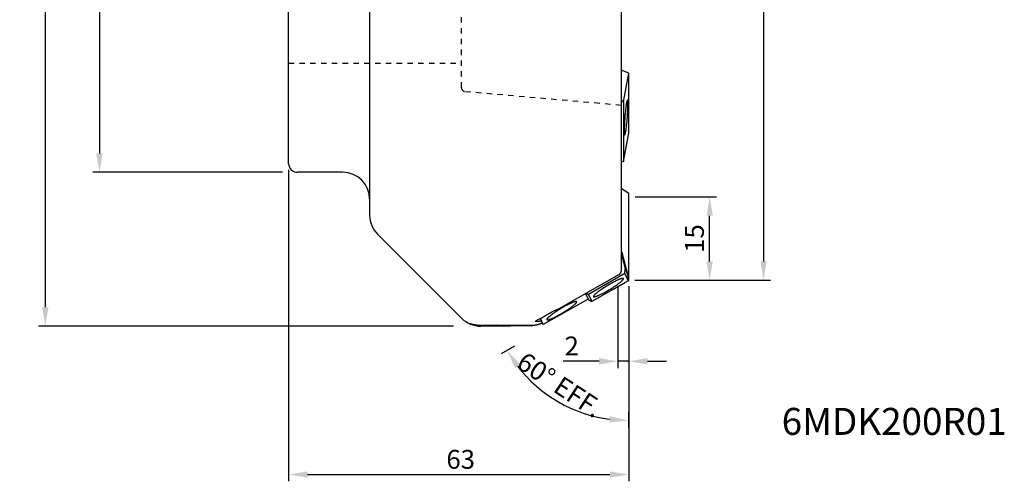
# Model space of a CAD drawing. Extents: x -50 to 133, y -137 to 117.
# Drawn here: x -50 to 133, y -137 to -52 of the extents above; entities that cross this region are included whole.
import ezdxf

# ---------------------------------------------------------------- set-up
doc = ezdxf.new("R2010")
doc.units = 0
doc.header["$LTSCALE"] = 10
doc.header["$MEASUREMENT"] = 0
doc.header["$PDSIZE"] = 0.3125
doc.linetypes.add('HIDDEN', pattern=[0.2, 0.1, -0.1])
doc.layers.get('DEFPOINTS').update_dxf_attribs({"linetype": 'CONTINUOUS'})
for name, color, linetype in [('1', 4, 'CONTINUOUS'), ('2', 7, 'CONTINUOUS'), ('6', 5, 'CONTINUOUS'), ('SK2', 7, 'CONTINUOUS'), ('SK3', 1, 'HIDDEN')]:
    doc.layers.add(name, color=color, linetype=linetype)
doc.styles.get("Standard").update_dxf_attribs({"font": 'isocp.shx', "width": 0.8})
doc.dimstyles.new('ISO-25', dxfattribs={"dimtxt": 3.5, "dimasz": 3.5, "dimexe": 1.25, "dimexo": 0.625, "dimtad": 1, "dimdsep": 46, "dimtxsty": 'STANDARD', "dimcen": 2.5, "dimclrd": 256, "dimclre": 256, "dimclrt": 256, "dimadec": 0, "dimazin": 0, "dimtfac": 1, "dimtmove": 0, "dimatfit": 3, "dimfxl": 1, "dimarcsym": 0})

# ---------------------------------------------------------------- blocks, each defined once
blk = doc.blocks.new('*D5')
at = {"layer": '2', "lineweight": -2}
for p, q in [((64.12, 100), (89.23, 100)), ((87.98, 96.5), (87.98, -96.5)), ((64.12, -100), (89.23, -100))]:
    blk.add_line(p, q, dxfattribs=at)
at = {"layer": '2'}
for points in [[(87.39, 96.5), (88.56, 96.5), (87.98, 100)], [(87.39, -96.5), (88.56, -96.5), (87.98, -100)]]:
    blk.add_solid(points, dxfattribs=at)
at = {"layer": 'DEFPOINTS', "color": 0}
for p in [(63.5, 100), (63.5, -100), (87.98, -100)]:
    blk.add_point(p, dxfattribs=at)
at = {"layer": '2', "insert": (85.6, 0.04), "char_height": 3.5, "attachment_point": 5, "rotation": 90}
blk.add_mtext('%%c200', dxfattribs=at)
blk = doc.blocks.new('*D9')
at = {"layer": '2', "lineweight": -2}
for p, q in [((0, -79.53), (0, -137.25)), ((63, -101.12), (63, -137.25)), ((3.5, -136), (59.5, -136))]:
    blk.add_line(p, q, dxfattribs=at)
at = {"layer": '2'}
for points in [[(3.5, -135.42), (3.5, -136.58), (0, -136)], [(59.5, -135.42), (59.5, -136.58), (63, -136)]]:
    blk.add_solid(points, dxfattribs=at)
at = {"layer": 'DEFPOINTS', "color": 0}
for p in [(0, -78.9), (63, -100.5), (63, -136)]:
    blk.add_point(p, dxfattribs=at)
at = {"layer": '2', "insert": (31.87, -133.63), "char_height": 3.5, "attachment_point": 5}
blk.add_mtext('63', dxfattribs=at)
blk = doc.blocks.new('*D8')
at = {"layer": '2', "lineweight": -2}
for p, q in [((41.82, -112.23), (39.38, -113.64)), ((62.95, -124.43), (62.95, -127.25))]:
    blk.add_line(p, q, dxfattribs=at)
blk.add_arc((62.95, -100.03), 25.97, 217.7284, 262.2716, dxfattribs=at)
at = {"layer": '2'}
for points in [[(41.93, -116.24), (42.9, -115.59), (40.46, -113.01)], [(59.5, -125.18), (59.42, -126.34), (62.95, -126)]]:
    blk.add_solid(points, dxfattribs=at)
at = {"layer": 'DEFPOINTS', "color": 0}
for p in [(62.52, -100.28), (62.95, -100.53), (42.36, -111.92), (62.95, -123.81), (54.07, -124.43)]:
    blk.add_point(p, dxfattribs=at)
at = {"layer": '2', "insert": (50.01, -119.76), "char_height": 3.5, "attachment_point": 5, "rotation": 326.7411}
blk.add_mtext('60° EFF.', dxfattribs=at)
blk = doc.blocks.new('*D2')
at = {"layer": 'DEFPOINTS', "color": 0}
for p in [(-0.5, 80), (-35.05, -80), (-0.5, -80)]:
    blk.add_point(p, dxfattribs=at)
at = {"layer": 'SK2', "lineweight": -2}
for p, q in [((-1.13, 80), (-36.3, 80)), ((-35.05, 76.5), (-35.05, -76.5)), ((-1.13, -80), (-36.3, -80))]:
    blk.add_line(p, q, dxfattribs=at)
at = {"layer": 'SK2'}
for points in [[(-35.63, 76.5), (-34.47, 76.5), (-35.05, 80)], [(-35.63, -76.5), (-34.47, -76.5), (-35.05, -80)]]:
    blk.add_solid(points, dxfattribs=at)
at = {"layer": 'SK2', "insert": (-37.43, -0.4), "char_height": 3.5, "attachment_point": 5, "rotation": 90}
blk.add_mtext('%%c160', dxfattribs=at)
blk = doc.blocks.new('*D1')
at = {"layer": 'DEFPOINTS', "color": 0}
for p in [(32.32, 108.5), (-45.08, -108.5), (31.15, -108.5)]:
    blk.add_point(p, dxfattribs=at)
at = {"layer": 'SK2', "lineweight": -2}
for p, q in [((31.69, 108.5), (-46.33, 108.5)), ((-45.08, 105), (-45.08, -105)), ((30.52, -108.5), (-46.33, -108.5))]:
    blk.add_line(p, q, dxfattribs=at)
at = {"layer": 'SK2'}
for points in [[(-45.67, 105), (-44.5, 105), (-45.08, 108.5)], [(-45.67, -105), (-44.5, -105), (-45.08, -108.5)]]:
    blk.add_solid(points, dxfattribs=at)
at = {"layer": 'SK2', "insert": (-47.46, -0.93), "char_height": 3.5, "attachment_point": 5, "rotation": 90}
blk.add_mtext('%%c217', dxfattribs=at)
blk = doc.blocks.new('*D6')
at = {"layer": '2', "lineweight": -2}
for p, q in [((64.19, -84.55), (79.24, -84.55)), ((77.99, -96.5), (77.99, -88.05)), ((64.19, -100), (79.24, -100))]:
    blk.add_line(p, q, dxfattribs=at)
at = {"layer": '2'}
for points in [[(77.41, -88.05), (78.58, -88.05), (77.99, -84.55)], [(77.41, -96.5), (78.58, -96.5), (77.99, -100)]]:
    blk.add_solid(points, dxfattribs=at)
at = {"layer": 'DEFPOINTS', "color": 0}
for p in [(63.56, -84.55), (77.99, -84.55), (63.56, -100)]:
    blk.add_point(p, dxfattribs=at)
at = {"layer": '2', "insert": (75.62, -92.27), "char_height": 3.5, "attachment_point": 5, "rotation": 90}
blk.add_mtext('15', dxfattribs=at)
blk = doc.blocks.new('*D7')
at = {"layer": '2', "lineweight": -2}
for p, q in [((61, -101.19), (61, -116.26)), ((63, -101.19), (63, -116.26)), ((57.5, -115.01), (50.88, -115.01)), ((63, -115.01), (61, -115.01)), ((66.5, -115.01), (70, -115.01))]:
    blk.add_line(p, q, dxfattribs=at)
at = {"layer": '2'}
for points in [[(57.5, -114.42), (57.5, -115.59), (61, -115.01)], [(66.5, -114.42), (66.5, -115.59), (63, -115.01)]]:
    blk.add_solid(points, dxfattribs=at)
at = {"layer": 'DEFPOINTS', "color": 0}
for p in [(61, -100.56), (63, -100.56), (61, -115.01)]:
    blk.add_point(p, dxfattribs=at)
at = {"layer": '2', "insert": (52.44, -112.63), "char_height": 3.5, "attachment_point": 5}
blk.add_mtext('2', dxfattribs=at)

msp = doc.modelspace()

# ---------------------------------------------------------------- linework, layer by layer
at = {"layer": '1'}
for p, q in [((15, 87.929), (15, -87.929)), ((0, -78.4), (0, -14.45)), ((61.6, -33.332), (61.6, -98.296)), ((62.029, -66.915), (62.988, -61.651)), ((62.03, -78.024), (62.989, -72.759)), ((10, -80), (1.6, -80)), ((32.036, -107.036), (16.464, -91.464)), ((61.6, -94.536), (61.827, -95.036)), ((61.6, -94.95), (62.309, -97.912)), ((62.044, -95.87), (61.827, -95.036)), ((62.889, -99.191), (62.044, -95.87)), ((62.305, -98.767), (62.309, -97.912)), ((62.309, -97.912), (62.889, -99.191)), ((62.305, -98.767), (55.565, -102.608)), ((62.912, -100.104), (56.171, -103.944)), ((62.305, -98.767), (62.912, -100.104)), ((62.912, -100.104), (62.889, -99.191)), ((55.477, -103.493), (47.174, -108.224)), ((55.016, -102.478), (55.477, -103.493)), ((55.162, -102.394), (55.565, -102.608)), ((55.437, -103.516), (56.171, -103.944)), ((55.565, -102.608), (56.171, -103.944)), ((47.577, -106.544), (48.907, -105.786)), ((46.838, -107.5), (46.601, -107.106)), ((47.174, -108.224), (46.654, -107.079)), ((47.174, -108.224), (46.973, -107.891))]:
    msp.add_line(p, q, dxfattribs=at)
for points in [[(62.988, -61.651), (61.6, -61.092)], [(62.989, -72.759), (62.988, -61.651)], [(61.6, -66.637), (62.029, -66.915)], [(62.029, -66.915), (62.03, -78.024)], [(62.755, -66.628), (62.753, -66.629), (62.751, -66.629), (62.749, -66.63), (62.747, -66.63), (62.745, -66.631), (62.743, -66.631), (62.741, -66.632), (62.739, -66.633), (62.737, -66.634), (62.735, -66.635), (62.733, -66.636), (62.732, -66.637), (62.73, -66.638), (62.728, -66.639), (62.726, -66.64), (62.725, -66.641), (62.723, -66.643), (62.721, -66.644), (62.72, -66.645), (62.718, -66.647), (62.716, -66.649), (62.714, -66.651), (62.712, -66.654), (62.71, -66.656), (62.708, -66.658), (62.706, -66.661), (62.705, -66.663), (62.703, -66.666), (62.702, -66.669), (62.7, -66.671), (62.699, -66.674), (62.697, -66.677), (62.696, -66.68), (62.695, -66.683), (62.694, -66.686), (62.693, -66.689), (62.691, -66.693), (62.69, -66.697), (62.689, -66.701), (62.688, -66.705), (62.686, -66.71), (62.685, -66.716), (62.683, -66.722), (62.681, -66.732), (62.677, -66.752), (62.675, -66.761), (62.673, -66.772), (62.67, -66.782), (62.667, -66.794), (62.664, -66.806), (62.661, -66.819), (62.657, -66.834), (62.652, -66.853), (62.644, -66.88), (62.631, -66.928), (62.625, -66.951), (62.62, -66.972), (62.614, -66.995), (62.609, -67.019), (62.603, -67.048), (62.596, -67.08), (62.589, -67.12), (62.579, -67.177), (62.543, -67.393), (62.519, -67.548), (62.509, -67.614)], [(62.509, -72.06), (62.537, -71.86), (62.568, -71.616), (62.604, -71.317), (62.642, -70.964), (62.681, -70.561), (62.72, -70.12), (62.755, -69.667), (62.784, -69.225), (62.808, -68.81), (62.824, -68.455), (62.835, -68.144), (62.843, -67.859), (62.845, -67.673), (62.846, -67.537), (62.845, -67.407), (62.843, -67.276), (62.842, -67.204), (62.841, -67.143), (62.839, -67.07), (62.837, -67.031), (62.835, -66.998), (62.833, -66.971), (62.832, -66.949), (62.83, -66.928), (62.828, -66.907), (62.826, -66.892), (62.823, -66.872), (62.817, -66.838), (62.815, -66.822), (62.812, -66.807), (62.811, -66.796), (62.809, -66.786), (62.808, -66.774), (62.806, -66.763), (62.805, -66.751), (62.803, -66.739), (62.802, -66.726), (62.801, -66.713), (62.8, -66.7), (62.799, -66.686), (62.797, -66.673), (62.794, -66.661), (62.791, -66.65), (62.786, -66.641), (62.779, -66.634), (62.771, -66.629), (62.76, -66.628), (62.755, -66.628)], [(62.509, -67.614), (62.481, -67.814), (62.45, -68.058), (62.414, -68.357), (62.376, -68.71), (62.337, -69.113), (62.298, -69.554), (62.263, -70.007), (62.234, -70.449), (62.21, -70.864), (62.194, -71.219), (62.183, -71.53), (62.175, -71.815), (62.172, -72.001), (62.172, -72.137), (62.173, -72.268), (62.175, -72.398), (62.176, -72.47), (62.177, -72.531), (62.179, -72.604), (62.181, -72.643), (62.183, -72.677), (62.184, -72.704), (62.186, -72.725), (62.188, -72.746), (62.19, -72.767), (62.192, -72.782), (62.195, -72.802), (62.201, -72.837), (62.203, -72.852), (62.206, -72.867), (62.207, -72.878), (62.209, -72.889), (62.21, -72.9), (62.212, -72.911), (62.213, -72.923), (62.215, -72.935), (62.216, -72.948), (62.217, -72.961), (62.218, -72.974), (62.219, -72.988), (62.221, -73.001), (62.224, -73.013), (62.227, -73.024), (62.232, -73.034), (62.239, -73.041), (62.247, -73.045), (62.258, -73.046), (62.263, -73.046)], [(62.263, -73.046), (62.265, -73.046), (62.267, -73.045), (62.269, -73.045), (62.271, -73.044), (62.273, -73.043), (62.275, -73.043), (62.277, -73.042), (62.279, -73.041), (62.281, -73.04), (62.283, -73.039), (62.285, -73.038), (62.286, -73.037), (62.288, -73.036), (62.29, -73.035), (62.292, -73.034), (62.293, -73.033), (62.295, -73.032), (62.297, -73.03), (62.298, -73.029), (62.3, -73.027), (62.302, -73.025), (62.304, -73.023), (62.306, -73.021), (62.308, -73.018), (62.31, -73.016), (62.312, -73.013), (62.313, -73.011), (62.315, -73.008), (62.316, -73.006), (62.318, -73.003), (62.319, -73), (62.321, -72.997), (62.322, -72.995), (62.323, -72.992), (62.324, -72.989), (62.325, -72.986), (62.327, -72.982), (62.328, -72.978), (62.329, -72.973), (62.33, -72.969), (62.332, -72.964), (62.333, -72.959), (62.335, -72.952), (62.337, -72.942), (62.341, -72.923), (62.343, -72.913), (62.345, -72.902), (62.348, -72.892), (62.35, -72.881), (62.354, -72.868), (62.357, -72.855), (62.361, -72.84), (62.366, -72.821), (62.374, -72.794), (62.387, -72.746), (62.393, -72.723), (62.398, -72.703), (62.404, -72.68), (62.409, -72.655), (62.415, -72.627), (62.422, -72.594), (62.429, -72.555), (62.439, -72.497), (62.475, -72.281), (62.499, -72.127), (62.509, -72.06)], [(62.03, -78.024), (61.6, -78.137)], [(62.988, -83.951), (61.6, -83.02)], [(62.989, -100.038), (62.988, -83.951)], [(61.207, -98.954), (61.216, -98.949), (61.225, -98.943), (61.234, -98.938), (61.243, -98.932), (61.252, -98.926), (61.262, -98.92), (61.271, -98.914), (61.28, -98.907), (61.289, -98.901), (61.298, -98.894), (61.307, -98.887), (61.316, -98.88), (61.325, -98.873), (61.334, -98.865), (61.343, -98.857), (61.352, -98.849), (61.361, -98.841), (61.369, -98.832), (61.378, -98.824), (61.386, -98.815), (61.395, -98.807), (61.403, -98.798), (61.411, -98.789), (61.418, -98.78), (61.426, -98.772), (61.433, -98.763), (61.44, -98.754), (61.447, -98.745), (61.453, -98.736), (61.459, -98.728), (61.465, -98.719), (61.471, -98.711), (61.477, -98.702), (61.483, -98.693), (61.488, -98.685), (61.494, -98.676), (61.499, -98.667), (61.504, -98.659), (61.508, -98.651), (61.513, -98.642), (61.517, -98.634), (61.522, -98.625), (61.526, -98.616), (61.53, -98.608), (61.534, -98.599), (61.538, -98.59), (61.542, -98.581), (61.546, -98.572), (61.549, -98.564), (61.552, -98.556), (61.555, -98.548), (61.558, -98.539), (61.561, -98.531), (61.564, -98.523), (61.567, -98.514), (61.569, -98.506), (61.572, -98.497), (61.574, -98.489), (61.576, -98.48), (61.578, -98.472), (61.581, -98.463), (61.582, -98.454), (61.584, -98.446), (61.586, -98.437), (61.588, -98.429), (61.589, -98.42), (61.591, -98.411), (61.592, -98.402), (61.593, -98.394), (61.595, -98.385), (61.596, -98.376), (61.596, -98.367), (61.597, -98.359), (61.598, -98.35), (61.599, -98.341), (61.599, -98.332), (61.599, -98.323), (61.6, -98.314), (61.6, -98.306), (61.6, -98.297), (61.6, -98.296)], [(61.207, -98.954), (50.03, -105.31)], [(56.478, -103.021), (56.486, -103.03), (56.496, -103.039), (56.508, -103.046), (56.52, -103.051), (56.532, -103.055), (56.545, -103.058), (56.558, -103.06), (56.571, -103.061), (56.584, -103.061), (56.597, -103.061), (56.61, -103.06), (56.623, -103.058), (56.643, -103.055), (56.669, -103.051), (56.695, -103.046), (56.721, -103.041), (56.746, -103.036), (56.771, -103.03), (56.796, -103.024), (56.821, -103.017), (56.846, -103.011), (56.877, -103.002), (56.908, -102.992), (56.939, -102.982), (56.976, -102.969), (57.02, -102.954), (57.075, -102.934), (57.148, -102.906), (57.22, -102.878), (57.298, -102.846), (57.382, -102.81), (57.478, -102.768), (57.584, -102.72), (57.708, -102.662), (57.855, -102.592), (58.012, -102.514), (58.191, -102.422), (58.387, -102.319), (58.605, -102.202), (58.838, -102.072), (59.086, -101.93), (59.338, -101.782), (59.594, -101.627), (59.849, -101.469), (60.09, -101.315), (60.318, -101.166), (60.529, -101.024), (60.722, -100.891), (60.891, -100.771), (61.044, -100.659), (61.174, -100.562), (61.287, -100.474), (61.384, -100.398), (61.47, -100.328), (61.544, -100.265), (61.608, -100.21), (61.662, -100.162), (61.71, -100.118), (61.752, -100.078), (61.789, -100.041), (61.821, -100.009), (61.847, -99.98), (61.869, -99.956), (61.891, -99.932), (61.912, -99.907), (61.928, -99.886), (61.94, -99.871), (61.951, -99.855), (61.962, -99.838), (61.969, -99.827), (61.976, -99.816), (61.982, -99.805), (61.988, -99.793), (61.991, -99.787)], [(61.9, -99.65), (61.887, -99.65), (61.874, -99.651), (61.861, -99.652), (61.849, -99.654), (61.83, -99.657), (61.798, -99.662), (61.766, -99.668), (61.735, -99.675), (61.704, -99.682), (61.679, -99.688), (61.654, -99.694), (61.63, -99.701), (61.599, -99.71), (61.568, -99.719), (61.538, -99.729), (61.502, -99.741), (61.459, -99.756), (61.405, -99.776), (61.334, -99.803), (61.256, -99.834), (61.173, -99.868), (61.085, -99.905), (60.991, -99.946), (60.887, -99.994), (60.759, -100.054), (60.615, -100.123), (60.455, -100.203), (60.278, -100.293), (60.08, -100.397), (59.861, -100.516), (59.626, -100.646), (59.376, -100.789), (59.123, -100.939), (58.866, -101.094), (58.61, -101.253), (58.368, -101.408), (58.138, -101.559), (57.926, -101.702), (57.737, -101.833), (57.57, -101.952), (57.42, -102.061), (57.292, -102.157), (57.176, -102.247), (57.081, -102.323), (56.997, -102.392), (56.924, -102.454), (56.861, -102.508), (56.808, -102.555), (56.761, -102.598), (56.72, -102.638), (56.683, -102.674), (56.652, -102.706), (56.626, -102.734), (56.604, -102.758), (56.583, -102.782), (56.563, -102.807), (56.547, -102.827), (56.535, -102.842), (56.524, -102.858), (56.513, -102.874), (56.507, -102.885), (56.5, -102.896), (56.494, -102.907), (56.488, -102.918), (56.485, -102.924)], [(61.999, -99.691), (61.998, -99.69), (61.997, -99.689), (61.997, -99.688), (61.996, -99.688), (61.995, -99.687), (61.995, -99.686), (61.994, -99.685), (61.993, -99.684), (61.992, -99.683), (61.991, -99.682), (61.991, -99.682), (61.99, -99.681), (61.989, -99.68), (61.988, -99.679), (61.987, -99.678), (61.986, -99.677), (61.985, -99.676), (61.984, -99.676), (61.983, -99.675), (61.981, -99.674), (61.98, -99.673), (61.979, -99.672), (61.978, -99.672), (61.977, -99.671), (61.975, -99.67), (61.974, -99.669), (61.973, -99.669), (61.972, -99.668), (61.97, -99.667), (61.969, -99.666), (61.968, -99.666), (61.966, -99.665), (61.965, -99.664), (61.964, -99.664), (61.962, -99.663), (61.961, -99.662), (61.959, -99.662), (61.958, -99.661), (61.957, -99.661), (61.955, -99.66), (61.954, -99.659), (61.952, -99.659), (61.951, -99.658), (61.949, -99.658), (61.947, -99.657), (61.946, -99.657), (61.944, -99.656), (61.943, -99.656), (61.941, -99.655), (61.939, -99.655), (61.938, -99.655), (61.936, -99.654), (61.935, -99.654), (61.933, -99.653), (61.931, -99.653), (61.929, -99.653), (61.928, -99.652), (61.926, -99.652), (61.924, -99.652), (61.922, -99.651), (61.921, -99.651), (61.919, -99.651), (61.917, -99.651), (61.915, -99.651), (61.913, -99.65), (61.911, -99.65), (61.91, -99.65), (61.908, -99.65), (61.906, -99.65), (61.904, -99.65), (61.902, -99.65), (61.9, -99.65), (61.9, -99.65)], [(61.916, -99.655), (61.915, -99.658), (61.914, -99.66)], [(61.991, -99.787), (61.992, -99.785), (61.993, -99.783), (61.994, -99.781), (61.995, -99.779), (61.996, -99.776), (61.997, -99.773), (61.998, -99.77), (61.999, -99.768), (62, -99.765), (62.001, -99.763), (62.002, -99.761), (62.002, -99.759), (62.003, -99.757), (62.004, -99.755), (62.004, -99.754), (62.005, -99.752), (62.005, -99.751), (62.005, -99.75), (62.006, -99.748), (62.006, -99.747), (62.006, -99.745), (62.007, -99.744), (62.007, -99.743), (62.007, -99.742), (62.007, -99.741), (62.008, -99.74), (62.008, -99.738), (62.008, -99.737), (62.008, -99.736), (62.008, -99.735), (62.008, -99.734), (62.009, -99.733), (62.009, -99.732), (62.009, -99.731), (62.009, -99.73), (62.009, -99.729), (62.009, -99.728), (62.009, -99.727), (62.009, -99.727), (62.009, -99.726), (62.009, -99.725), (62.009, -99.724), (62.009, -99.723), (62.009, -99.722), (62.009, -99.721), (62.009, -99.721), (62.009, -99.72), (62.009, -99.719), (62.009, -99.718), (62.009, -99.717), (62.009, -99.717), (62.009, -99.716), (62.009, -99.715), (62.008, -99.714), (62.008, -99.714), (62.008, -99.713), (62.008, -99.712), (62.008, -99.711), (62.008, -99.711), (62.008, -99.71), (62.007, -99.709), (62.007, -99.709), (62.007, -99.708), (62.007, -99.708), (62.007, -99.707), (62.006, -99.706), (62.006, -99.706), (62.006, -99.705), (62.006, -99.704), (62.006, -99.704), (62.005, -99.703), (62.005, -99.702), (62.005, -99.702), (62.005, -99.701), (62.004, -99.7), (62.004, -99.7), (62.004, -99.699), (62.003, -99.699), (62.003, -99.698), (62.003, -99.697), (62.002, -99.697), (62.002, -99.696), (62.001, -99.695), (62.001, -99.695), (62.001, -99.694), (62, -99.693), (62, -99.693), (61.999, -99.692), (61.999, -99.691), (61.999, -99.691)], [(62.911, -100.084), (62.989, -100.038)], [(60.285, -101.6), (60.338, -101.603)], [(61.409, -100.986), (60.338, -101.603)], [(61.409, -100.986), (62.264, -100.473)], [(53.346, -103.979), (53.338, -103.969), (53.328, -103.96), (53.317, -103.954), (53.305, -103.949), (53.292, -103.946), (53.279, -103.944), (53.266, -103.942), (53.253, -103.941), (53.24, -103.941), (53.227, -103.941), (53.214, -103.942), (53.201, -103.943), (53.188, -103.944), (53.169, -103.947), (53.15, -103.949), (53.13, -103.953), (53.111, -103.956), (53.092, -103.96), (53.067, -103.966), (53.041, -103.972), (53.016, -103.979), (52.985, -103.988), (52.954, -103.997), (52.916, -104.008), (52.879, -104.02), (52.836, -104.035), (52.787, -104.052), (52.732, -104.072), (52.671, -104.095), (52.605, -104.122), (52.526, -104.154), (52.437, -104.192), (52.335, -104.237), (52.223, -104.288), (52.093, -104.348), (51.947, -104.419), (51.783, -104.5), (51.604, -104.592), (51.403, -104.699), (51.185, -104.817), (50.952, -104.947), (50.704, -105.089), (50.446, -105.242), (50.19, -105.397), (49.936, -105.555), (49.695, -105.709), (49.467, -105.86), (49.257, -106.002), (49.069, -106.132), (48.9, -106.253), (48.753, -106.36), (48.623, -106.458), (48.51, -106.546), (48.414, -106.623), (48.333, -106.689), (48.264, -106.748), (48.2, -106.804), (48.147, -106.852), (48.099, -106.896), (48.061, -106.932), (48.024, -106.969), (47.993, -107.001), (47.966, -107.03), (47.945, -107.054), (47.928, -107.074), (47.911, -107.094), (47.895, -107.114), (47.883, -107.13), (47.872, -107.146), (47.861, -107.162), (47.854, -107.173), (47.847, -107.184), (47.841, -107.196), (47.835, -107.207), (47.832, -107.213)], [(56.485, -102.924), (56.485, -102.926), (56.484, -102.928), (56.483, -102.93), (56.482, -102.933), (56.48, -102.935), (56.479, -102.938), (56.478, -102.941), (56.477, -102.944), (56.476, -102.946), (56.475, -102.949), (56.474, -102.951), (56.474, -102.953), (56.473, -102.954), (56.473, -102.956), (56.472, -102.958), (56.472, -102.959), (56.471, -102.961), (56.471, -102.962), (56.47, -102.963), (56.47, -102.965), (56.47, -102.966), (56.469, -102.967), (56.469, -102.968), (56.469, -102.97), (56.469, -102.971), (56.469, -102.972), (56.468, -102.973), (56.468, -102.974), (56.468, -102.975), (56.468, -102.976), (56.468, -102.977), (56.468, -102.978), (56.467, -102.979), (56.467, -102.98), (56.467, -102.981), (56.467, -102.982), (56.467, -102.983), (56.467, -102.984), (56.467, -102.985), (56.467, -102.986), (56.467, -102.987), (56.467, -102.988), (56.467, -102.989), (56.467, -102.989), (56.467, -102.99), (56.467, -102.991), (56.467, -102.992), (56.467, -102.992), (56.467, -102.993), (56.467, -102.994), (56.467, -102.995), (56.468, -102.996), (56.468, -102.996), (56.468, -102.997), (56.468, -102.998), (56.468, -102.999), (56.468, -102.999), (56.468, -103), (56.468, -103.001), (56.469, -103.001), (56.469, -103.002), (56.469, -103.003), (56.469, -103.003), (56.469, -103.004), (56.469, -103.005), (56.47, -103.005), (56.47, -103.006), (56.47, -103.007), (56.47, -103.007), (56.471, -103.008), (56.471, -103.009), (56.471, -103.009), (56.471, -103.01), (56.472, -103.01), (56.472, -103.011), (56.472, -103.012), (56.473, -103.012), (56.473, -103.013), (56.473, -103.014), (56.473, -103.014), (56.474, -103.015), (56.474, -103.016), (56.475, -103.016), (56.475, -103.017), (56.475, -103.018), (56.476, -103.018), (56.476, -103.019), (56.477, -103.02), (56.477, -103.02), (56.478, -103.021)], [(47.39, -106.662), (47.584, -106.539), (47.784, -106.416), (47.985, -106.296), (48.186, -106.179), (48.38, -106.069), (48.565, -105.967), (48.735, -105.875), (48.893, -105.793), (49.037, -105.72), (49.165, -105.657), (49.277, -105.603), (49.377, -105.557), (49.464, -105.518), (49.54, -105.484), (49.609, -105.455), (49.667, -105.432), (49.719, -105.411), (49.764, -105.394), (49.803, -105.379), (49.839, -105.366), (49.87, -105.356), (49.898, -105.346), (49.924, -105.338), (49.947, -105.331), (49.967, -105.326), (49.984, -105.321), (50.001, -105.317), (50.016, -105.313), (50.03, -105.31), (50.03, -105.31)], [(47.823, -107.31), (47.831, -107.321), (47.841, -107.329), (47.853, -107.335), (47.865, -107.34), (47.877, -107.343), (47.89, -107.346), (47.903, -107.347), (47.916, -107.348), (47.929, -107.348), (47.942, -107.348), (47.955, -107.347), (47.968, -107.346), (47.981, -107.345), (48, -107.343), (48.02, -107.34), (48.039, -107.337), (48.058, -107.333), (48.077, -107.329), (48.103, -107.323), (48.128, -107.317), (48.153, -107.31), (48.185, -107.302), (48.216, -107.293), (48.253, -107.281), (48.29, -107.269), (48.333, -107.255), (48.382, -107.237), (48.437, -107.217), (48.498, -107.194), (48.565, -107.167), (48.643, -107.135), (48.733, -107.097), (48.834, -107.053), (48.947, -107.002), (49.076, -106.941), (49.223, -106.87), (49.386, -106.789), (49.565, -106.697), (49.767, -106.59), (49.984, -106.472), (50.217, -106.342), (50.465, -106.2), (50.723, -106.048), (50.979, -105.893), (51.233, -105.734), (51.474, -105.58), (51.703, -105.43), (51.913, -105.288), (52.1, -105.158), (52.269, -105.037), (52.416, -104.929), (52.546, -104.831), (52.659, -104.743), (52.756, -104.666), (52.836, -104.6), (52.906, -104.541), (52.97, -104.486), (53.023, -104.438), (53.071, -104.393), (53.108, -104.357), (53.145, -104.321), (53.177, -104.288), (53.203, -104.259), (53.225, -104.235), (53.242, -104.215), (53.258, -104.195), (53.275, -104.175), (53.286, -104.159), (53.298, -104.143), (53.309, -104.127), (53.316, -104.116), (53.322, -104.105), (53.329, -104.094), (53.335, -104.082), (53.337, -104.076)], [(53.337, -104.076), (53.339, -104.073), (53.34, -104.07), (53.341, -104.067), (53.342, -104.065), (53.343, -104.062), (53.344, -104.06), (53.345, -104.058), (53.346, -104.055), (53.347, -104.053), (53.347, -104.051), (53.348, -104.049), (53.349, -104.047), (53.349, -104.045), (53.35, -104.043), (53.35, -104.042), (53.351, -104.04), (53.351, -104.038), (53.352, -104.037), (53.352, -104.035), (53.352, -104.034), (53.353, -104.032), (53.353, -104.031), (53.353, -104.029), (53.353, -104.028), (53.353, -104.027), (53.354, -104.025), (53.354, -104.024), (53.354, -104.023), (53.354, -104.021), (53.354, -104.02), (53.354, -104.019), (53.354, -104.018), (53.355, -104.017), (53.355, -104.016), (53.355, -104.015), (53.355, -104.014), (53.355, -104.013), (53.355, -104.012), (53.355, -104.011), (53.355, -104.01), (53.355, -104.009), (53.355, -104.008), (53.355, -104.007), (53.354, -104.006), (53.354, -104.005), (53.354, -104.004), (53.354, -104.003), (53.354, -104.003), (53.354, -104.002), (53.354, -104.001), (53.354, -104), (53.354, -103.999), (53.354, -103.999), (53.353, -103.998), (53.353, -103.997), (53.353, -103.996), (53.353, -103.995), (53.353, -103.995), (53.352, -103.994), (53.352, -103.993), (53.352, -103.992), (53.352, -103.991), (53.352, -103.991), (53.351, -103.99), (53.351, -103.989), (53.351, -103.988), (53.35, -103.988), (53.35, -103.987), (53.35, -103.986), (53.35, -103.985), (53.349, -103.985), (53.349, -103.984), (53.349, -103.983), (53.348, -103.983), (53.348, -103.982), (53.348, -103.982), (53.347, -103.981), (53.347, -103.98), (53.347, -103.98), (53.346, -103.979)], [(45.739, -107.613), (45.739, -107.613), (45.739, -107.613), (45.738, -107.612), (45.738, -107.612), (45.738, -107.611), (45.738, -107.611), (45.738, -107.61), (45.737, -107.61), (45.737, -107.61), (45.737, -107.609), (45.737, -107.609), (45.737, -107.608), (45.737, -107.608), (45.736, -107.607), (45.736, -107.607), (45.736, -107.606), (45.736, -107.606), (45.736, -107.606), (45.736, -107.605), (45.736, -107.605), (45.735, -107.604), (45.735, -107.604), (45.735, -107.603), (45.735, -107.603), (45.735, -107.602), (45.735, -107.601), (45.735, -107.601), (45.735, -107.6), (45.735, -107.6), (45.735, -107.599), (45.734, -107.599), (45.734, -107.598), (45.734, -107.598), (45.734, -107.597), (45.734, -107.597), (45.734, -107.596), (45.734, -107.595), (45.734, -107.595), (45.734, -107.594), (45.734, -107.594), (45.734, -107.593), (45.734, -107.593), (45.734, -107.592), (45.734, -107.592), (45.734, -107.591), (45.734, -107.59), (45.734, -107.59), (45.734, -107.589), (45.735, -107.589), (45.735, -107.588), (45.735, -107.588), (45.735, -107.587), (45.735, -107.587), (45.735, -107.586), (45.735, -107.586), (45.735, -107.585), (45.735, -107.585), (45.735, -107.584), (45.736, -107.583), (45.736, -107.583), (45.736, -107.582), (45.736, -107.582), (45.736, -107.581), (45.736, -107.581), (45.736, -107.58), (45.737, -107.58), (45.737, -107.579), (45.737, -107.578), (45.737, -107.578), (45.738, -107.577), (45.738, -107.577), (45.738, -107.576), (45.738, -107.575), (45.739, -107.575), (45.739, -107.574), (45.739, -107.573), (45.74, -107.573), (45.74, -107.572), (45.74, -107.571), (45.741, -107.571), (45.741, -107.57), (45.741, -107.569), (45.742, -107.568), (45.742, -107.568), (45.743, -107.567), (45.743, -107.566), (45.744, -107.565), (45.745, -107.564), (45.745, -107.563), (45.746, -107.562), (45.747, -107.561), (45.748, -107.56), (45.749, -107.558), (45.75, -107.557), (45.752, -107.555), (45.753, -107.554), (45.754, -107.552)], [(46.838, -107.5), (46.8, -107.513), (46.764, -107.525), (46.728, -107.537), (46.693, -107.548), (46.658, -107.558), (46.623, -107.568), (46.589, -107.578), (46.556, -107.587), (46.523, -107.595), (46.491, -107.603), (46.459, -107.611), (46.428, -107.617), (46.398, -107.624), (46.368, -107.63), (46.339, -107.635), (46.311, -107.64), (46.284, -107.644), (46.257, -107.649), (46.232, -107.652), (46.207, -107.655), (46.183, -107.658), (46.161, -107.661), (46.138, -107.663), (46.117, -107.665), (46.096, -107.666), (46.077, -107.668), (46.058, -107.669), (46.04, -107.67), (46.023, -107.67), (46.007, -107.67), (45.992, -107.671), (45.978, -107.671), (45.964, -107.67), (45.95, -107.67), (45.938, -107.67), (45.927, -107.669), (45.915, -107.668), (45.905, -107.668), (45.895, -107.667), (45.886, -107.666), (45.877, -107.665), (45.868, -107.664), (45.86, -107.663), (45.853, -107.662), (45.847, -107.661), (45.84, -107.66), (45.833, -107.658), (45.828, -107.657), (45.822, -107.656), (45.817, -107.655), (45.811, -107.653), (45.806, -107.652), (45.801, -107.651), (45.797, -107.649), (45.793, -107.648), (45.79, -107.647), (45.786, -107.646), (45.783, -107.644), (45.78, -107.643), (45.777, -107.642), (45.774, -107.64), (45.771, -107.639), (45.768, -107.637), (45.765, -107.636), (45.762, -107.634), (45.759, -107.632), (45.757, -107.631), (45.755, -107.63), (45.753, -107.628), (45.751, -107.627), (45.749, -107.625), (45.748, -107.624), (45.746, -107.622), (45.744, -107.621), (45.743, -107.619), (45.741, -107.617), (45.74, -107.615), (45.739, -107.613), (45.739, -107.613)], [(45.754, -107.552), (45.758, -107.548), (45.762, -107.544), (45.766, -107.54), (45.77, -107.536), (45.774, -107.532), (45.78, -107.527), (45.786, -107.523), (45.792, -107.518), (45.799, -107.512), (45.807, -107.507), (45.814, -107.502), (45.824, -107.495), (45.833, -107.489), (45.844, -107.482), (45.857, -107.474), (45.873, -107.465), (45.891, -107.455), (45.91, -107.444), (45.935, -107.431), (45.966, -107.414), (46.008, -107.393), (46.073, -107.361), (46.601, -107.106), (46.712, -107.05), (46.813, -106.997), (46.907, -106.947), (46.995, -106.898), (47.079, -106.85), (47.161, -106.802), (47.241, -106.755), (47.319, -106.707), (47.39, -106.662)], [(46.971, -107.893), (46.969, -107.882), (46.966, -107.872), (46.964, -107.861), (46.961, -107.849), (46.957, -107.837), (46.954, -107.824), (46.95, -107.809), (46.945, -107.793), (46.939, -107.775), (46.932, -107.755), (46.923, -107.727), (46.911, -107.692), (46.897, -107.653), (46.881, -107.611), (46.863, -107.562), (46.84, -107.504), (46.838, -107.5)], [(47.832, -107.213), (47.831, -107.216), (47.829, -107.219), (47.828, -107.222), (47.827, -107.224), (47.826, -107.227), (47.825, -107.229), (47.824, -107.232), (47.824, -107.234), (47.823, -107.236), (47.822, -107.238), (47.821, -107.24), (47.821, -107.242), (47.82, -107.244), (47.82, -107.246), (47.819, -107.248), (47.819, -107.249), (47.818, -107.251), (47.818, -107.253), (47.818, -107.254), (47.817, -107.256), (47.817, -107.257), (47.817, -107.259), (47.816, -107.26), (47.816, -107.261), (47.816, -107.263), (47.816, -107.264), (47.816, -107.265), (47.815, -107.267), (47.815, -107.268), (47.815, -107.269), (47.815, -107.27), (47.815, -107.271), (47.815, -107.272), (47.815, -107.274), (47.815, -107.275), (47.815, -107.276), (47.815, -107.277), (47.815, -107.278), (47.815, -107.279), (47.815, -107.28), (47.815, -107.28), (47.815, -107.281), (47.815, -107.282), (47.815, -107.283), (47.815, -107.284), (47.815, -107.285), (47.815, -107.286), (47.815, -107.287), (47.815, -107.288), (47.816, -107.288), (47.816, -107.289), (47.816, -107.29), (47.816, -107.291), (47.816, -107.292), (47.816, -107.292), (47.816, -107.293), (47.817, -107.294), (47.817, -107.295), (47.817, -107.296), (47.817, -107.296), (47.817, -107.297), (47.818, -107.298), (47.818, -107.299), (47.818, -107.299), (47.818, -107.3), (47.819, -107.301), (47.819, -107.302), (47.819, -107.302), (47.82, -107.303), (47.82, -107.304), (47.82, -107.305), (47.82, -107.305), (47.821, -107.306), (47.821, -107.306), (47.821, -107.307), (47.822, -107.308), (47.822, -107.308), (47.822, -107.309), (47.823, -107.31), (47.823, -107.31)], [(35.26, -108.482), (35.209, -108.478), (35.159, -108.473), (35.109, -108.469), (35.058, -108.463), (35.008, -108.457), (34.958, -108.451), (34.908, -108.444), (34.858, -108.436), (34.808, -108.428), (34.758, -108.42), (34.709, -108.411), (34.659, -108.401), (34.61, -108.391), (34.562, -108.38), (34.514, -108.37), (34.467, -108.358), (34.419, -108.346), (34.372, -108.334), (34.327, -108.321), (34.281, -108.308), (34.236, -108.295), (34.191, -108.281), (34.148, -108.267), (34.105, -108.253), (34.062, -108.238), (34.022, -108.224), (33.986, -108.21), (33.951, -108.197), (33.918, -108.184), (33.883, -108.169), (33.842, -108.152), (33.81, -108.137), (33.792, -108.129), (33.777, -108.122), (33.764, -108.116), (33.754, -108.111), (33.743, -108.105), (33.726, -108.096), (33.716, -108.091), (33.709, -108.087), (33.701, -108.083), (33.696, -108.08), (33.69, -108.076), (33.683, -108.073), (33.679, -108.07), (33.676, -108.068), (33.673, -108.067), (33.671, -108.065), (33.668, -108.063), (33.665, -108.061), (33.662, -108.058), (33.659, -108.056), (33.656, -108.053), (33.654, -108.05), (33.652, -108.047), (33.653, -108.044), (33.653, -108.042)], [(33.653, -108.042), (33.657, -108.041), (33.66, -108.04), (33.665, -108.04), (33.669, -108.041), (33.673, -108.042), (33.677, -108.043), (33.681, -108.044), (33.685, -108.044), (33.691, -108.045), (33.696, -108.046), (33.708, -108.048), (33.713, -108.049), (33.719, -108.05), (33.724, -108.051), (33.732, -108.053), (33.739, -108.055), (33.749, -108.057), (33.766, -108.062), (33.8, -108.071), (34.035, -108.132), (34.122, -108.153), (34.2, -108.172), (34.27, -108.187), (34.338, -108.202), (34.405, -108.215), (34.47, -108.228), (34.533, -108.239), (34.597, -108.25), (34.658, -108.259), (34.72, -108.268), (34.781, -108.277), (34.841, -108.284), (34.901, -108.291), (34.961, -108.297), (35.021, -108.303), (35.081, -108.308), (35.139, -108.312), (35.198, -108.316), (35.256, -108.319), (35.314, -108.321), (35.373, -108.323), (35.431, -108.324), (35.489, -108.324), (35.548, -108.324), (35.571, -108.324)], [(35.571, -108.493), (35.521, -108.493), (35.472, -108.492), (35.422, -108.49), (35.373, -108.488), (35.323, -108.486), (35.274, -108.483), (35.26, -108.482)], [(35.571, -108.324), (37.048, -108.315), (38.434, -108.318)], [(37.739, -108.5), (35.571, -108.493)], [(44.845, -108.431), (41.1, -108.484), (37.739, -108.5)], [(44.845, -108.352), (38.434, -108.318)], [(44.845, -108.352), (44.9, -108.352), (44.954, -108.351), (45.009, -108.35), (45.064, -108.348), (45.119, -108.346), (45.174, -108.343), (45.228, -108.339), (45.283, -108.335), (45.338, -108.33), (45.392, -108.325), (45.447, -108.319), (45.501, -108.312), (45.555, -108.305), (45.61, -108.298), (45.664, -108.289), (45.718, -108.28), (45.772, -108.271), (45.826, -108.261), (45.879, -108.25), (45.933, -108.239), (45.987, -108.227), (46.04, -108.214), (46.093, -108.201), (46.146, -108.188), (46.199, -108.174), (46.252, -108.159), (46.305, -108.144), (46.357, -108.128), (46.409, -108.111), (46.463, -108.093), (46.517, -108.075), (46.571, -108.056), (46.625, -108.036), (46.678, -108.016), (46.731, -107.995), (46.784, -107.974), (46.837, -107.952), (46.889, -107.929), (46.943, -107.905), (46.971, -107.893)], [(46.909, -107.951), (46.854, -107.975), (46.8, -108), (46.745, -108.023), (46.69, -108.046), (46.634, -108.069), (46.579, -108.091), (46.525, -108.111), (46.471, -108.131), (46.416, -108.15), (46.362, -108.168), (46.307, -108.186), (46.252, -108.204), (46.197, -108.22), (46.141, -108.236), (46.086, -108.252), (46.032, -108.266), (45.979, -108.28), (45.925, -108.293), (45.871, -108.306), (45.816, -108.318), (45.762, -108.329), (45.708, -108.34), (45.653, -108.35), (45.599, -108.36), (45.544, -108.369), (45.489, -108.377), (45.434, -108.385), (45.379, -108.392), (45.326, -108.398), (45.273, -108.404), (45.22, -108.41), (45.167, -108.414), (45.113, -108.418), (45.06, -108.422), (45.007, -108.425), (44.954, -108.427), (44.9, -108.429), (44.847, -108.431), (44.845, -108.431)], [(46.982, -107.916), (46.93, -107.94), (46.909, -107.951)], [(46.987, -107.913), (46.982, -107.916)]]:
    msp.add_lwpolyline(points, dxfattribs=at)
for centre, radius, start, end in [((1.6, -78.4), 1.6, 180, 270), ((10, -85), 5, 0, 90), ((20, -87.929), 5, 180, 225), ((35.571, -103.5), 5, 225, 270)]:
    msp.add_arc(centre, radius, start, end, dxfattribs=at)
at = {"layer": 'SK3'}
for p, q in [((32, -64.267), (32, 64.267)), ((0, -59.8), (32, -59.8)), ((61.6, -67.59), (32.73, -65.064))]:
    msp.add_line(p, q, dxfattribs=at)
msp.add_arc((32.8, -64.267), 0.8, 180, 265, dxfattribs=at)

# ---------------------------------------------------------------- texts
at = {"layer": '6'}
msp.add_text('6MDK200R01', height=5, dxfattribs=at).set_placement((91.331, -128.651))

# ---------------------------------------------------------------- dimensions: what is measured, and where the dimension line sits
at = {"layer": '2'}
dim = msp.add_linear_dim(base=(87.978, -100), p1=(63.5, 100), p2=(63.5, -100), angle=270, text='%%c<>', dimstyle='ISO-25', dxfattribs=at)
dim.commit()
dim.dimension.update_dxf_attribs({"geometry": '*D5', "text_midpoint": (87.978, 0.039), "dimtype": 160})
dim = msp.add_linear_dim(base=(63, -136.001), p1=(0, -78.9), p2=(63, -100.5), dimstyle='ISO-25', dxfattribs=at)
dim.commit()
dim.dimension.update_dxf_attribs({"geometry": '*D9', "text_midpoint": (31.868, -136.001), "dimtype": 160})
dim = msp.add_linear_dim(base=(77.993, -84.546), p1=(63.562, -100), p2=(63.562, -84.546), angle=270, dimstyle='ISO-25', override={"dimdec": 0}, dxfattribs=at)
dim.commit()
dim.dimension.update_dxf_attribs({"geometry": '*D6', "text_midpoint": (75.618, -92.273)})
dim = msp.add_angular_dim_2l(base=(54.069, -124.43), line1=((62.517, -100.279), (42.357, -111.918)), line2=((62.95, -123.807), (62.95, -100.529)), text='<> EFF.', dimstyle='ISO-25', override={"dimdec": 0}, dxfattribs=at)
dim.commit()
dim.dimension.update_dxf_attribs({"geometry": '*D8', "text_midpoint": (48.709, -121.743), "dimtype": 162})
dim = msp.add_linear_dim(base=(61, -115.008), p1=(63, -100.562), p2=(61, -100.562), angle=180, dimstyle='ISO-25', dxfattribs=at)
dim.commit()
dim.dimension.update_dxf_attribs({"geometry": '*D7', "text_midpoint": (52.442, -112.633)})
at = {"layer": 'SK2'}
for base, p1, p2, picture, middle in [((-45.084, -108.5), (32.32, 108.5), (31.148, -108.5), '*D1', (-45.084, -0.927)), ((-35.051, -80), (-0.5, 80), (-0.5, -80), '*D2', (-35.051, -0.395))]:
    dim = msp.add_linear_dim(base=base, p1=p1, p2=p2, angle=270, text='%%c<>', dimstyle='ISO-25', dxfattribs=at)
    dim.commit()
    dim.dimension.update_dxf_attribs({"geometry": picture, "text_midpoint": middle, "dimtype": 160})

doc.saveas('drawing.dxf')
